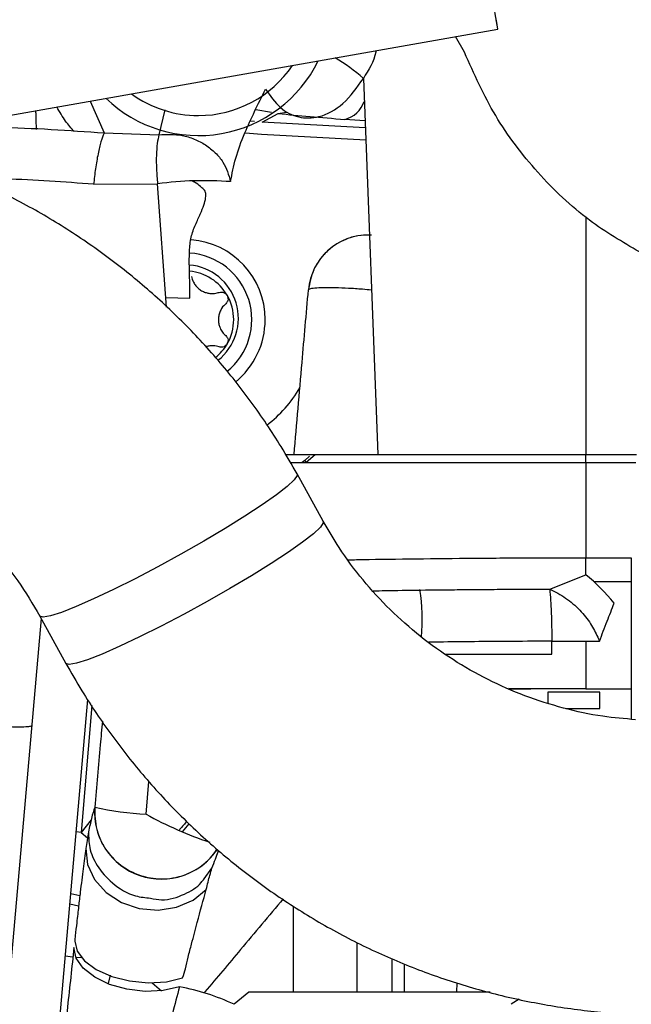
# Model space of a CAD drawing. Units: inches. Extents: x 0.3 to 16.8, y -12.9 to 10.7.
# Drawn here: x 14 to 14.2, y -8.8 to -8.6 of the extents above; entities that cross this region are included whole.
import ezdxf

# ---------------------------------------------------------------- set-up
doc = ezdxf.new("R2010")
doc.units = ezdxf.units.IN
doc.header["$MEASUREMENT"] = 0

msp = doc.modelspace()

# ---------------------------------------------------------------- linework, layer by layer
at = {"color": 7, "linetype": 'Continuous', "lineweight": 25}
for p, q in [((13.94884558294915, -8.619409169464312), (14.13440889264915, -8.58670108396431)), ((14.12826080694915, -8.590959574764309), (14.12662043254915, -8.588073904764311)), ((14.10962181564915, -8.595765162564309), (14.11231605114915, -8.66505391216431)), ((14.05929362034915, -8.59994119106431), (14.06186667394915, -8.605797926664309)), ((14.08955485744915, -8.60369207436431), (14.08883946234915, -8.60361122526431)), ((14.09096705774915, -8.603851609164309), (14.09396254314915, -8.602238477864312)), ((14.10997498484915, -8.60484775766431), (14.09096705774915, -8.603851609164309)), ((14.06186678394915, -8.60579796336431), (14.06186498734915, -8.60585043276431)), ((14.06186678394915, -8.60579796336431), (14.07197706044915, -8.606143029364311)), ((14.09084543584915, -8.606062510264309), (14.11006137054915, -8.60706958536431)), ((14.05994239284915, -8.615274647264311), (14.07172289004915, -8.615170368464309)), ((14.07339648404915, -8.63791762896431), (14.07172296344915, -8.615170368464309)), ((14.07326342224915, -8.636108883164312), (14.07769362114915, -8.63622390516431)), ((14.09532634404915, -8.66505391216431), (14.15059249234915, -8.66505391216431)), ((14.09969776694915, -8.665373605164309), (14.09881730044915, -8.666122403164309)), ((14.09909079394915, -8.666444002764312), (14.10072537504915, -8.66505391216431)), ((14.15059249234915, -8.66505391216431), (14.15996669404915, -8.66505391216431)), ((14.15059249234915, -8.666579521164312), (14.15059249234915, -8.66505391216431)), ((14.15059252894915, -8.666579521164312), (14.09621634384915, -8.666579521164312)), ((14.15979766264915, -8.666579521164312), (14.15059252894915, -8.666579521164312)), ((14.15059252894915, -8.666579521164312), (14.15059252894915, -8.684057182664311)), ((14.10222997434915, -8.677350780064309), (14.09741030664915, -8.66862612086431)), ((14.15059252894915, -8.684057182664311), (14.15895147904915, -8.684070529164309)), ((14.15059252894915, -8.68719181646431), (14.15059252894915, -8.684057182664311)), ((14.15895147904915, -8.684070529164309), (14.15895158904915, -8.713802562364311)), ((14.14394647904915, -8.68982848596431), (14.15059252894915, -8.68719181646431)), ((14.05027357784915, -8.695250671664311), (14.04391832794915, -8.767891577464312)), ((14.05002582404915, -8.694802151864309), (14.05484545504915, -8.70352677436431)), ((14.14433627794915, -8.70181116086431), (14.14433627794915, -8.699432640064309)), ((14.15280585004915, -8.69867991876431), (14.15310383664915, -8.69943253006431)), ((14.12462611894915, -8.70181116086431), (14.14433627794915, -8.70181116086431)), ((14.13646990214915, -8.708195413764312), (14.14045519274915, -8.708195413764312)), ((14.15058856904915, -8.708184487264312), (14.14045519274915, -8.708195413764312)), ((14.15318897564915, -8.70879096526431), (14.14358483994915, -8.70879096526431)), ((14.14358483994915, -8.70879096526431), (14.14358483994915, -8.71081926846431)), ((14.15058856904915, -8.708184487264312), (14.15895155244915, -8.70818443226431)), ((14.15318897564915, -8.71182852516431), (14.15318897564915, -8.70879096526431)), ((14.04828443414915, -8.830916852764311), (14.05884984884915, -8.710153776164312)), ((14.06961729444915, -8.73130154516431), (14.07011573534915, -8.72525145006431)), ((14.07631328374915, -8.734537322864309), (14.07756862584915, -8.733042916764312)), ((14.05739929554915, -8.74633646486431), (14.05571921164915, -8.745937352764312)), ((14.10851574174915, -8.764086464764311), (14.10851574174915, -8.75495405866431)), ((14.11491341444915, -8.764086464764311), (14.11491341444915, -8.75788185816431)), ((14.08850722954915, -8.764086464764311), (14.08583110714915, -8.766314745764312)), ((14.13297593914915, -8.764086464764311), (14.08850722954915, -8.764086464764311))]:
    msp.add_line(p, q, dxfattribs=at)
at = {"color": 8, "linetype": 'Continuous', "lineweight": 25}
for p, q in [((14.07306824784915, -8.601559602364311), (14.07197720714915, -8.606143102664312)), ((14.08982747094915, -8.60151248616431), (14.09267772134915, -8.60201290706431)), ((14.10992596214915, -8.603586658864309), (14.10620752834915, -8.60331342206431)), ((14.15059249234915, -8.621244718264311), (14.15059249234915, -8.66505391216431)), ((14.15895147904915, -8.68850606286431), (14.15208521174915, -8.68850510956431)), ((14.14045519274915, -8.708195413764312), (14.13641655274915, -8.70817200236431)), ((14.05959883014915, -8.711270006564309), (14.05767484234915, -8.73466215306431)), ((14.05948267144915, -8.732346221464311), (14.05767484234915, -8.73466215306431)), ((14.05767484234915, -8.73466215306431), (14.05671400344915, -8.734566839164309)), ((14.05767484234915, -8.73466215306431), (14.05882278914915, -8.73562775856431)), ((14.08027536464915, -8.74319600116431), (14.08173145444915, -8.741249628564312)), ((14.05717636484915, -8.748230349664311), (14.05554937354915, -8.74787853706431)), ((14.09677928064915, -8.764086464764311), (14.09677928064915, -8.74820675486431)), ((14.05468658024915, -8.757362279164312), (14.05612851694915, -8.75756651016431)), ((14.05665159754915, -8.757616577864312), (14.05763656284915, -8.757676490564311)), ((14.11712075894915, -8.75887362506431), (14.11712075894915, -8.764086464764311)), ((14.06301447404915, -8.76097225406431), (14.06261693864915, -8.762471665164309)), ((14.07071064514915, -8.76235290316431), (14.07246046824915, -8.76382118456431)), ((14.12685117324915, -8.762376351264312), (14.12680105044915, -8.764086464764311)), ((14.13829522104915, -8.765357005164311), (14.13682325474915, -8.766314745764312))]:
    msp.add_line(p, q, dxfattribs=at)
at = {"color": 7, "linetype": 'Continuous', "lineweight": 25, "flags": 128}
for points in [[(14.13440889264915, -8.58670108396431), (14.13431924364915, -8.586259512364311), (14.13407592644915, -8.58494407426431)], [(14.08788405004915, -8.605768593664312), (14.08864208794915, -8.60587041586431), (14.09084543584915, -8.606062510264309)], [(14.09881730044915, -8.666122403164309), (14.09836428894915, -8.66650090876431), (14.09826818674915, -8.666579521164312)], [(14.09881730044915, -8.666122403164309), (14.09888091634915, -8.666197238964312), (14.09893628234915, -8.66626235816431), (14.09898332514915, -8.666317650864311), (14.09902189804915, -8.666363043664312), (14.09905200104915, -8.666398426664312), (14.09907352414915, -8.666423726364311), (14.09908646734915, -8.66643894286431), (14.09909079394915, -8.666444002764312)], [(14.14692685794915, -8.711828506864311), (14.14763986974915, -8.711828506864311), (14.14891226174915, -8.711828506864311), (14.15011792114915, -8.711828506864311), (14.15124177814915, -8.711828506864311), (14.15226975294915, -8.71182852516431), (14.15318897564915, -8.71182852516431)], [(14.05851468264915, -8.73764348526431), (14.05882564904915, -8.74055571996431), (14.06010049764915, -8.74331934636431), (14.06223626964915, -8.74571123206431), (14.06506052374915, -8.747538274264311), (14.06834523244915, -8.74865292806431), (14.07182518894915, -8.74896521446431), (14.07521945634915, -8.748449907064309), (14.07825391794915, -8.74714864046431), (14.08068360654915, -8.74516644506431)], [(14.07576582004915, -8.763106156164309), (14.07277535794915, -8.763782519964309), (14.06946406614915, -8.76393481326431), (14.06608494184915, -8.76355141266431), (14.06289618874915, -8.762661614564312), (14.06014141724915, -8.76133337996431), (14.05803116494915, -8.759668237464311), (14.05672661664915, -8.75779338246431), (14.05632746794915, -8.755852088264309)], [(14.05645726644915, -8.754673580164312), (14.05688479484915, -8.756532137064312), (14.05824771574915, -8.75832841636431), (14.06043812044915, -8.759920317964312), (14.06328276094915, -8.761181856664312), (14.06655650644915, -8.762013227064312), (14.07000034664915, -8.762348631564311), (14.07334177804915, -8.762161542064309), (14.07631643704915, -8.761466771764312)]]:
    msp.add_lwpolyline(points, dxfattribs=at)
at = {"color": 8, "linetype": 'Continuous', "lineweight": 25, "flags": 128}
for points in [[(14.09396254314915, -8.602238477864312), (14.09545830584915, -8.602003813864311), (14.09558517114915, -8.60196304096431)], [(14.09741078334915, -8.668626964264309), (14.09742735644915, -8.66888230796431), (14.09689012264915, -8.66970165176431), (14.09560812414915, -8.67090712786431), (14.09362253714915, -8.672459943264311), (14.09099723414915, -8.67431015856431), (14.08781654754915, -8.67639837446431), (14.08418273944915, -8.678657455064311), (14.08021259204915, -8.681014764464312), (14.07603366694915, -8.68339455026431), (14.07178034604915, -8.685720326764311), (14.06758932114915, -8.68791734966431), (14.06359526734915, -8.689914981664309), (14.05992655304915, -8.691649056564309), (14.05670113364915, -8.69306378696431), (14.05402262794915, -8.694113743164312), (14.05197716484915, -8.69476517396431), (14.05063045044915, -8.69499712456431), (14.05002582404915, -8.694802151864309)], [(14.10222997434915, -8.677350780064309), (14.10224698744915, -8.67760693046431), (14.10170975364915, -8.67842631106431), (14.10042775514915, -8.67963175046431), (14.09844216804915, -8.68118456586431), (14.09581686504915, -8.683034817764309), (14.09263617854915, -8.685123033664311), (14.08900237044915, -8.687382077564312), (14.08503222304915, -8.689739386964309), (14.08085333464915, -8.69211917286431), (14.07659997704915, -8.69444496766431), (14.07240895214915, -8.69664197226431), (14.06841489834915, -8.698639622564311), (14.06474618404915, -8.700373679164311), (14.06152076464915, -8.70178842776431), (14.05884225884915, -8.702838383964309), (14.05679679584915, -8.70348979646431), (14.05545008144915, -8.703721747164309), (14.05484545504915, -8.70352677436431)], [(14.15059139234915, -8.69950659586431), (14.15059124564915, -8.70097440056431), (14.15059076904915, -8.70375967836431), (14.15059014564915, -8.70598695096431), (14.15058941234915, -8.707497710164311), (14.15058856904915, -8.708184487264312)]]:
    msp.add_lwpolyline(points, dxfattribs=at)
at = {"color": 7, "linetype": 'Continuous', "lineweight": 25}
for centre, radius, start, end in [((11.98859920394915, -8.947785246564312), 2.175978169089948, 9.551907942700025, 10.07671882009999), ((14.07923427604915, -8.58168778636431), 0.0246062992125992, 226.1451756425062, 333.8477835932001), ((14.07923372574915, -8.58168777826431), 0.0209153543331011, 270, 326.050106835798), ((14.07923372574915, -8.58168777826431), 0.020915354333102, 233.942852399904, 270), ((14.08034864094915, -8.68060299556431), 0.0659986689761487, 85.79878993609954, 97.50964300140012), ((14.07677438514915, -8.640200938364309), 0.0147637795275592, 359.9999995441993, 85.68422937070193), ((14.11053635154915, -8.635677274564312), 0.0110728346456697, 88.92918759110002, 174.9999999999865), ((14.07677364614915, -8.64020156586431), 0.0123031496063006, 308.9471303187946, 85.9711919962041), ((14.07677354824915, -8.639948135864309), 0.0098425196850391, 308.1023655109996, 85.16353743299995), ((14.07677364614915, -8.64020156586431), 0.0089689960629927, 29.99999999998975, 84.56055169110537), ((14.07677364614915, -8.64020156586431), 0.0089689960629962, 330.000023907493, 29.9999870350896), ((14.07677438514915, -8.640200938364309), 0.0147637795275588, 308.9113615390022, 359.9999995441993), ((14.07677364614915, -8.64020156586431), 0.0089689960629975, 308.8991821607832, 330.0000011697017), ((14.07677438514915, -8.640200938364309), 0.0246062992125983, 307.751880861494, 329.2689995315976), ((14.12636714614915, -8.71664163726431), 0.0381334645530523, 39.44086904500009, 50.55933201580137), ((14.07244741374915, -8.73091783676431), 0.0123423839953245, 175.9432518220987, 326.3587404097002), ((14.07330764884915, -8.66860194026431), 0.0628081139379132, 257.9023525753004, 266.6315884007005), ((14.10293991744915, -8.67164701416431), 0.0683305223188242, 240.8125658231996, 251.5840354485004), ((14.06841830064915, -8.803546796164312), 0.04110269346517, 64.93529537100233, 79.70245566219987)]:
    msp.add_arc(centre, radius, start, end, dxfattribs=at)
at = {"color": 8, "linetype": 'Continuous', "lineweight": 25}
for centre, radius, start, end in [((14.08870988994915, -8.618976450764311), 0.0312421595124233, 47.98311686250155, 59.7679196117989), ((14.10493519934915, -8.598346828264312), 0.0051269752783084, 284.3688747911941, 341.1314711806144), ((14.08685963524915, -8.69533987706431), 0.0336214689338463, 354.3119695071976, 9.280670136900818)]:
    msp.add_arc(centre, radius, start, end, dxfattribs=at)
for points, knots in [([(14.11194968205556, -8.590659828239922), (14.11193520319215, -8.590740621564851), (14.1115963192052, -8.592631623869039), (14.11058751680113, -8.594232594064781), (14.10962181561393, -8.595765162595995)], [0, 0, 0, 0, 0.0427251329902726, 1, 1, 1, 1]), ([(14.0599423928482, -8.615274647220765), (14.05452859037871, -8.614857187697083), (14.04704568990797, -8.614280179562066), (14.03946861507009, -8.61426616689399), (14.03737347689957, -8.61426229224891)], [0, 0, 0, 0, 0.7234898406911201, 1, 1, 1, 1]), ([(14.09950563581024, -8.634712229342824), (14.09959348569828, -8.634625484590146), (14.09976332691708, -8.634457779942501), (14.10093718755949, -8.634315784928525), (14.10253420228193, -8.634253651315301), (14.10452215244605, -8.634267728804712), (14.10684708179519, -8.634365404435158), (14.1091360527628, -8.634510608068947), (14.11058282348509, -8.634644683982646), (14.11113561812636, -8.634695912864647)], [0, 0, 0, 0, 0.1691494759671479, 0.3270186655600166, 0.4736691756358122, 0.6092012538437178, 0.7564289798415954, 0.9069342829257382, 1, 1, 1, 1]), ([(14.10682880121241, -8.68444247152149), (14.10733269440255, -8.684431815344478), (14.11083633439215, -8.684357721451857), (14.11814947566905, -8.684254207426477), (14.12859086673139, -8.68414053551195), (14.13954059085878, -8.684070534027235), (14.14691899671096, -8.684061620481064), (14.15059252898342, -8.684057182639044)], [0, 0, 0, 0, 0.0394726374230427, 0.2744587814932308, 0.5183533465698219, 0.7601996202504144, 1, 1, 1, 1]), ([(14.05900271037016, -8.734551677655663), (14.05902544441532, -8.735511815739617), (14.05907590371108, -8.737642887935785), (14.06050491603899, -8.741001098838812), (14.06334346422898, -8.74418342690553), (14.06690374656368, -8.746424749928686), (14.06949848751476, -8.746666117828536), (14.07042728839246, -8.74675251671053)], [0, 0, 0, 0, 0.1652933949932605, 0.3668765609518118, 0.6012556138625055, 0.8572673947785094, 1, 1, 1, 1]), ([(14.09483464976987, -8.746915259830509), (14.0922256023037, -8.750015269701741), (14.08742824775256, -8.755715375451906), (14.08258464083378, -8.761492059767324), (14.08034353956857, -8.764163237948814), (14.080286731162, -8.764230948131534)], [0, 0, 0, 0, 0.5374750242428301, 0.9882757163723012, 1, 1, 1, 1])]:
    msp.add_open_spline(points, degree=3, knots=knots, dxfattribs=at)
at = {"color": 7, "linetype": 'Continuous', "lineweight": 25}
for points, knots in [([(14.16048783133871, -8.62773636659525), (14.15734558389897, -8.625893911558027), (14.1504551516459, -8.621853710441854), (14.14151680137069, -8.613266543299634), (14.13356003154738, -8.602874982711118), (14.13002721649719, -8.594931380435948), (14.12826080696138, -8.590959574777223)], [0, 0, 0, 0, 0.2184119364816549, 0.4789414839063386, 0.7394704453902549, 1, 1, 1, 1]), ([(14.09160611373286, -8.597734616511364), (14.09246410204815, -8.598967069397734), (14.09413538565188, -8.601367776102745), (14.09761157893512, -8.603165870183773), (14.10170822025502, -8.603091764501887), (14.10618548829685, -8.600677075137508), (14.10845029085351, -8.597439749046128), (14.10962181561393, -8.595765162595995)], [0, 0, 0, 0, 0.1921423558478643, 0.3742759233253742, 0.5526046268350665, 0.7685737523481277, 1, 1, 1, 1]), ([(14.08518369125857, -8.61478166958235), (14.08544998019565, -8.613351990554172), (14.08598503537005, -8.610479332117226), (14.08803853490241, -8.60496580866526), (14.09024794568151, -8.600487307103403), (14.09160604040037, -8.597734433180147)], [0, 0, 0, 0, 0.2762863987113445, 0.5551431045900865, 1, 1, 1, 1]), ([(14.0492604162473, -8.601709677257787), (14.04926936409512, -8.602032831667735), (14.04930185324015, -8.603206187618888), (14.04933767537476, -8.604357688274675), (14.04936363172162, -8.605192053695745)], [0, 0, 0, 0, 0.2754103813337349, 0.9999999999999999, 0.9999999999999999, 0.9999999999999999, 0.9999999999999999]), ([(14.05636439084825, -8.60556073277007), (14.05582641077659, -8.604946268398368), (14.0546834110487, -8.603640769093385), (14.05369484277807, -8.601927275524954), (14.05317156773201, -8.601020278555115)], [0, 0, 0, 0, 0.4706738405396718, 1, 1, 1, 1]), ([(14.09396254317785, -8.602238477815707), (14.09586253647582, -8.60242120078459), (14.099662514441, -8.60278664589234), (14.10402586037671, -8.603137830273006), (14.1062075283894, -8.603313422064524)], [0, 0, 0, 0, 0.5000011356326836, 1, 1, 1, 1]), ([(14.06186498730489, -8.60585043275676), (14.05537134334042, -8.605396451318828), (14.04533303448675, -8.604694656469476), (14.03518022890852, -8.604789810936815), (14.03159513365149, -8.604823411287668)], [0, 0, 0, 0, 0.6468862493806656, 1, 1, 1, 1]), ([(14.09741030668233, -8.66862612089999), (14.09644430432169, -8.666933936345504), (14.0938518676282, -8.662392662421205), (14.08907926534532, -8.655330466801452), (14.08296752281186, -8.647597392778945), (14.07625369828012, -8.640371152761233), (14.06899213314878, -8.633690324313687), (14.06122440741521, -8.627597708372548), (14.05299909435625, -8.622132112921395), (14.04436815961331, -8.617322136346964), (14.03538001792167, -8.613218228243039), (14.02625734281344, -8.6098241858294), (14.0200371997403, -8.608191688606542), (14.01700332555063, -8.607395438242058)], [0, 0, 0, 0, 0.0562833064017191, 0.1510461202701721, 0.2458304128991382, 0.3406271798336681, 0.4354367556993289, 0.5302591129909118, 0.6250941667035255, 0.7199412971084013, 0.8147998782056575, 0.9096686582884542, 1, 1, 1, 1]), ([(14.06186498730489, -8.60585043275676), (14.06167357147132, -8.606330218914902), (14.0612835006226, -8.607307936329494), (14.06074016055862, -8.609607966296561), (14.06026736801426, -8.612319772554677), (14.06004936654158, -8.614301976415401), (14.0599423928482, -8.615274647220765)], [0, 0, 0, 0, 0.2453675366605201, 0.5000146617379153, 0.7546563442471087, 1, 1, 1, 1]), ([(14.07197702382311, -8.60614313937539), (14.07186082455936, -8.606644067221008), (14.07162462806335, -8.60766229571976), (14.07147823861748, -8.609876028794698), (14.07149061987602, -8.61242318258429), (14.07164630156682, -8.6142645143903), (14.07172289009222, -8.615170368425403)], [0, 0, 0, 0, 0.2459809011649462, 0.5000016786913256, 0.7540228787535186, 1, 1, 1, 1]), ([(14.07197717048809, -8.606143322706604), (14.07341620840725, -8.606077093837907), (14.07563464232725, -8.605974994812687), (14.0785299227743, -8.606887639004558), (14.08061409844364, -8.607967222652025), (14.08239671118012, -8.609416847623457), (14.08424876536112, -8.61160946773009), (14.08481584568399, -8.61353350350381), (14.08518369125857, -8.614781559583623)], [0, 0, 0, 0, 0.2385791221611253, 0.3677957405837716, 0.50000060006514, 0.6322061866081943, 0.7614247556155707, 1, 1, 1, 1]), ([(14.07769362111783, -8.636223868546907), (14.07767333164806, -8.634972836068169), (14.07763652444106, -8.632703333122436), (14.0775445644336, -8.629609504828597), (14.07759769101594, -8.626884367739759), (14.07797103480125, -8.624358883285563), (14.07894648888978, -8.622171931229524), (14.07981119253411, -8.620282721044319), (14.08041354862252, -8.6187054731639), (14.08065618301655, -8.61745272431866), (14.08059938738457, -8.61647474022881), (14.07962503506, -8.615734090290616), (14.07924372049679, -8.615231957255642), (14.07839532707461, -8.614833801103845), (14.07815158249409, -8.614719410301575)], [0, 0, 0, 0, 0.0942205084812487, 0.1709257954381553, 0.249560675142814, 0.3285596385508428, 0.409226122949725, 0.489575107735734, 0.5645404644512776, 0.6382662031224778, 0.7122313918556961, 0.7915125426465202, 0.9401012708149444, 1, 1, 1, 1]), ([(14.11111585502133, -8.624619625933441), (14.11026946501769, -8.624631265176959), (14.1086526662512, -8.624653498797972), (14.10591910724004, -8.625472548462401), (14.10347015202041, -8.626959255319179), (14.10158788463164, -8.629026926266576), (14.10010845113656, -8.631473250142335), (14.09973907970138, -8.633457915003294), (14.09950563581024, -8.634712229342824)], [0, 0, 0, 0, 0.1490997913236137, 0.2848147516642134, 0.5000348573986536, 0.6464832196255392, 0.7765762998022523, 1, 1, 1, 1]), ([(14.07798306444082, -8.632237037936445), (14.07806366679291, -8.632574369763056), (14.07818431657047, -8.633079305522251), (14.07872392042353, -8.633934267443976), (14.07929457778737, -8.634523020160309), (14.07997200626647, -8.634972821717096), (14.08068089184642, -8.63525365551748), (14.08146253288426, -8.635408601800897), (14.08235608543695, -8.635388099706624), (14.08280918027091, -8.635250199193141), (14.08306639905104, -8.635171914032508)], [0, 0, 0, 0, 0.2221331733667606, 0.3325004452233515, 0.4264048281300817, 0.5208866955741414, 0.602702101488139, 0.6872721824847271, 0.8224665970458152, 1, 1, 1, 1]), ([(14.09685110980888, -8.66505391216645), (14.09734653524452, -8.65939105976853), (14.09823122440427, -8.649278813264058), (14.09911623198202, -8.639163133906607), (14.09950563581024, -8.634712229342824)], [0, 0, 0, 0, 0.55999944180682, 1, 1, 1, 1]), ([(14.08306639905104, -8.635171914032508), (14.08336020719819, -8.635135299146608), (14.08398789805605, -8.635057075212515), (14.08434897641551, -8.635487901605902), (14.08454104201584, -8.635717067734845)], [0, 0, 0, 0, 0.4680777861831611, 1, 1, 1, 1]), ([(14.08454104201584, -8.635717067734845), (14.08465172469831, -8.636049388396891), (14.0848304171148, -8.636585905770893), (14.08442871974888, -8.637079016773932), (14.08427583507953, -8.637266693166772)], [0, 0, 0, 0, 0.6194033560676717, 1, 1, 1, 1]), ([(14.08427583507953, -8.637266693166772), (14.08402401874794, -8.637505156488977), (14.08364708204541, -8.637862105451642), (14.08317637662001, -8.6387568989921), (14.08295190207907, -8.63954549020276), (14.08290104104227, -8.640357049562645), (14.08301228885213, -8.641111376976177), (14.08326892035087, -8.641865779100975), (14.08373344712793, -8.642629359691863), (14.08407942470244, -8.64295281870055), (14.08427583507953, -8.643136445358895)], [0, 0, 0, 0, 0.2221311757366533, 0.3325018372705852, 0.4264056581321693, 0.5208838558786916, 0.6027010240551077, 0.6872716686144253, 0.8224651132904244, 1, 1, 1, 1]), ([(14.08427583507953, -8.643136445358895), (14.08442822460989, -8.64332315828554), (14.08483009844638, -8.64381554801848), (14.08465175690261, -8.644352641674608), (14.08454104201584, -8.644686070790822)], [0, 0, 0, 0, 0.3791974408758302, 1, 1, 1, 1]), ([(14.08306639905104, -8.645231187826916), (14.0827334272793, -8.645135736175497), (14.08223501628543, -8.644992858741158), (14.08127239357703, -8.645009142478933), (14.08077797227243, -8.64515656226693), (14.08057749446974, -8.645216337998466)], [0, 0, 0, 0, 0.5447433421350929, 0.8154026665612493, 1, 1, 1, 1]), ([(14.08454104201584, -8.644686070790822), (14.08430842501935, -8.644948152940348), (14.08393290075607, -8.645371244148667), (14.08330525294621, -8.645269794788451), (14.08306639905104, -8.645231187826916)], [0, 0, 0, 0, 0.6194459832112575, 0.9999999999999999, 0.9999999999999999, 0.9999999999999999, 0.9999999999999999]), ([(13.99323799008982, -8.658216024491644), (13.99434695410779, -8.658322933075777), (13.99792217811172, -8.658667599025279), (14.00390306804375, -8.659778794316516), (14.01105053606053, -8.661852268319585), (14.01794183451936, -8.66466060008949), (14.02450237282794, -8.668160962412681), (14.03065989837522, -8.672319342909205), (14.03635240241968, -8.677087491895694), (14.04150130808794, -8.682423404793877), (14.04616509557959, -8.688300327250452), (14.04872465333834, -8.692610859737151), (14.05002582407191, -8.694802151845579)], [0, 0, 0, 0, 0.0473619471849086, 0.152691672320901, 0.2580596327081991, 0.3634387171485373, 0.4688390968181838, 0.574271352449667, 0.679743551523298, 0.7852635231174947, 0.890837072070335, 1, 1, 1, 1]), ([(14.15975600979278, -8.713885593058702), (14.15774758399058, -8.713718227250464), (14.15326728197081, -8.713344875460283), (14.1464393446001, -8.711853027848662), (14.13934933813793, -8.709602214107093), (14.13253783782793, -8.706609838603505), (14.12607589707056, -8.702937028522747), (14.12003511123294, -8.698615231456685), (14.11447682211817, -8.69369519505943), (14.10947605921242, -8.68822177054809), (14.10537812375898, -8.682744661179857), (14.10318294692412, -8.678983555467084), (14.10222997433845, -8.67735078011198)], [0, 0, 0, 0, 0.0847372354510573, 0.1890278479422114, 0.2933285652353211, 0.3976479906255471, 0.5019957784657665, 0.6063802851355257, 0.7108080076385301, 0.8152837857322617, 0.9198107935865011, 0.9999999999999999, 0.9999999999999999, 0.9999999999999999, 0.9999999999999999]), ([(14.11140254837609, -8.690145758969958), (14.11290672888569, -8.690119812435103), (14.1165818786917, -8.690056417515446), (14.12181189611359, -8.68998746992806), (14.12689772926023, -8.689933067433103), (14.13109252267244, -8.689896581991537), (14.13528137870451, -8.689865319788435), (14.13956779445468, -8.689843781632675), (14.14244846891858, -8.689834045623417), (14.1439469924199, -8.68982898096274)], [0, 0, 0, 0, 0.149420729573912, 0.3650782348302995, 0.4920660796935898, 0.6190509930519177, 0.7460420194144479, 0.8678913542559904, 1, 1, 1, 1]), ([(14.14394688242117, -8.68982828430412), (14.14494545733722, -8.690328985817633), (14.14691589626428, -8.69131699556753), (14.1494931915255, -8.693597557236668), (14.15153033771557, -8.696094026963937), (14.15239438555296, -8.69784574198885), (14.15280585008162, -8.69867991871595)], [0, 0, 0, 0, 0.2691581125629157, 0.5311165081373489, 0.7767149958344594, 1, 1, 1, 1]), ([(14.14394743241481, -8.68982850430158), (14.14400460865595, -8.690488596229034), (14.14411256134607, -8.691734895353946), (14.14423922645347, -8.694137123580642), (14.14431440945526, -8.696699379724791), (14.14433021781661, -8.698536554355304), (14.14433792790378, -8.699432585021086)], [0, 0, 0, 0, 0.264818450729269, 0.4999955152867837, 0.7561367635443224, 1, 1, 1, 1]), ([(14.1531041299692, -8.699432603354207), (14.15358140436478, -8.698209414932396), (14.15446803318905, -8.69593710759235), (14.15539082922152, -8.693528294415415), (14.15581688196459, -8.69241615107553)], [0, 0, 0, 0, 0.5383023679309893, 1, 1, 1, 1]), ([(14.14433627792284, -8.699432603354207), (14.14192927088192, -8.699441767555747), (14.13740631764882, -8.699458987802409), (14.13075599932301, -8.699510627777773), (14.12557518199585, -8.699562190257282), (14.12257142032187, -8.699606398209202), (14.1216593798883, -8.699619821191451)], [0, 0, 0, 0, 0.3101866488725613, 0.5828648119967513, 0.8733440935009732, 1, 1, 1, 1]), ([(14.14433715791267, -8.69943264002045), (14.14567254242703, -8.69943266832869), (14.14823506855309, -8.699432722650577), (14.15033272977659, -8.699432666777113), (14.15133725704693, -8.69943264002045)], [0, 0, 0, 0, 0.5211203510417881, 1, 1, 1, 1]), ([(14.15133725704693, -8.69943264002045), (14.15181182982029, -8.699433478145629), (14.15239997439676, -8.69943451684571), (14.15293049556774, -8.699433918865672), (14.15305592318355, -8.699433135266784), (14.1530869336917, -8.699432727120147), (14.1530950417667, -8.699432666139266), (14.15309706836088, -8.699432620335013), (14.15309769309365, -8.699432621760266), (14.15309787257481, -8.699432621705785), (14.15309793337411, -8.699432621687329)], [0, 0, 0, 0, 0.7577508573963972, 0.9390910775051058, 0.9843245568064256, 0.9958408107535073, 0.9988432337270485, 0.9996526096039487, 0.9998823213978989, 1, 1, 1, 1]), ([(14.15309793337411, -8.699432621687329), (14.15309903167232, -8.699432602582199), (14.15310099168305, -8.6994325684874), (14.15310296783173, -8.69943254176857), (14.15310383663925, -8.69943253002172)], [0, 0, 0, 0, 0.5603531623680663, 1, 1, 1, 1]), ([(14.05484545506179, -8.703526774391328), (14.05581159760569, -8.705219164535933), (14.05840412411275, -8.70976048852371), (14.06317684467994, -8.71682207298295), (14.06928847924387, -8.724553536480002), (14.07600216862824, -8.731777460731298), (14.08326350543902, -8.738455362286611), (14.09103097671571, -8.744544135248304), (14.09925567003304, -8.750006483323435), (14.10788698056749, -8.754808274552666), (14.11687142950881, -8.758920054545221), (14.12615343243094, -8.762314930855325), (14.13567550081228, -8.764976605213498), (14.14537867043806, -8.766870355082574), (14.15491679203238, -8.768017450453005), (14.16121684190401, -8.768178333199554), (14.16422316818778, -8.768255104977463)], [0, 0, 0, 0, 0.0439487789085103, 0.1179312255668026, 0.1919299267666287, 0.2659369066685722, 0.3399526995407797, 0.4139773537562592, 0.4880113010023602, 0.5620542480248553, 0.6361058248343412, 0.7101654880230723, 0.7842325050941806, 0.8583060291084893, 0.9323849306555643, 1, 1, 1, 1]), ([(14.04854505784452, -8.715007781761752), (14.04849101392207, -8.715055410994538), (14.04837867532168, -8.715154415676402), (14.04749938072892, -8.715238621465137), (14.04603292461567, -8.715263481395873), (14.04397249747913, -8.715214278927224), (14.0414819786526, -8.715093625893044), (14.03877999173808, -8.714913347757498), (14.03608543385866, -8.71469614914588), (14.03437401477904, -8.714529666018333), (14.03355069106072, -8.71444957487687)], [0, 0, 0, 0, 0.113957791740127, 0.2368787876001466, 0.366596473173488, 0.5000009065867186, 0.6334039735275111, 0.7631218134431743, 0.8860434409858141, 1, 1, 1, 1]), ([(14.06155145426018, -8.714180132989487), (14.06142250804382, -8.715631059397293), (14.06095342344731, -8.720909285061772), (14.06048446833638, -8.726187737810289), (14.06014442384765, -8.730015201728087)], [0, 0, 0, 0, 0.2748890441667856, 1, 1, 1, 1]), ([(14.0601359539455, -8.730044681387536), (14.05994451712618, -8.730625267879315), (14.05960422820272, -8.731657290626924), (14.05918576022695, -8.733670877282922), (14.05900271037016, -8.734551677655663)], [0, 0, 0, 0, 0.5625714095217956, 1, 1, 1, 1]), ([(14.06014442384765, -8.730015201728087), (14.06017085313978, -8.731400561035287), (14.06022463136213, -8.734219484844512), (14.06214445829148, -8.738128057549819), (14.06517798117778, -8.741133418081102), (14.06890711987568, -8.742891398187282), (14.07309608982447, -8.743435931433755), (14.07703155849116, -8.742586909214758), (14.08005688606289, -8.740771501146575), (14.08160966882002, -8.739232388781936), (14.0822884283806, -8.738357594745551), (14.08246332468511, -8.738114828591488), (14.08250877273341, -8.73805057525147), (14.0825217167685, -8.73803213889692), (14.08258587411501, -8.737940468905617), (14.08264354048899, -8.73785001208314), (14.08269999328379, -8.737761458909329)], [0, 0, 0, 0, 0.1287125410158551, 0.2619037851988608, 0.3938301636627708, 0.5195904910941616, 0.6361849930275459, 0.779349155020725, 0.883931045305206, 0.9613110128297919, 0.9824801667985198, 0.9879825682166384, 0.9894655884931314, 0.989890096763649, 0.9901028579826555, 0.9999999999999999, 0.9999999999999999, 0.9999999999999999, 0.9999999999999999]), ([(14.07708778478317, -8.732600758526182), (14.07705058677343, -8.732644730628191), (14.07658334730043, -8.733197058613332), (14.0761190505734, -8.733759458356136), (14.07569171757732, -8.734277084161125)], [0, 0, 0, 0, 0.07961230137174, 1, 1, 1, 1]), ([(14.05900271037016, -8.734551677655663), (14.05891745279439, -8.735038473751157), (14.05876650506433, -8.735900341625758), (14.05859104167192, -8.737114919479378), (14.05851468267456, -8.737643485272173)], [0, 0, 0, 0, 0.5648152226555823, 1, 1, 1, 1]), ([(14.05851468267456, -8.737643485272173), (14.05835127481943, -8.738836042589575), (14.05802212464244, -8.741238194259598), (14.05761393056748, -8.744529869837358), (14.05732561970487, -8.746951649671626), (14.05716815599665, -8.748296511969539), (14.05700189873726, -8.749741177968826), (14.05680152368011, -8.751515768222227), (14.05661702797985, -8.753199487101767), (14.05649343310472, -8.754339876431843), (14.05645726644201, -8.75467358020573)], [0, 0, 0, 0, 0.2608564074433968, 0.5254394448228913, 0.5990632158695363, 0.6734614512541782, 0.748109147766975, 0.831914239300016, 0.9508142954314943, 1, 1, 1, 1]), ([(14.08173145447243, -8.741249628613698), (14.08219144071903, -8.740092880408781), (14.08270975184734, -8.738789459987611), (14.08292370759116, -8.7380702527396), (14.08294778375463, -8.737989321277045)], [0, 0, 0, 0, 0.8874712917863473, 1, 1, 1, 1]), ([(14.08068360657726, -8.745166445032964), (14.08090934921973, -8.74423539384663), (14.08128662725685, -8.742679351265586), (14.08160398594835, -8.741659326199422), (14.08173145447243, -8.741249628613698)], [0, 0, 0, 0, 0.5983455707963456, 0.9999999999999999, 0.9999999999999999, 0.9999999999999999, 0.9999999999999999]), ([(14.07042728839246, -8.74675251671053), (14.07110816729418, -8.74689342852178), (14.07322340798767, -8.747331189769177), (14.07659726124799, -8.746202275287146), (14.079239059535, -8.744665060547664), (14.08011046641251, -8.743429759774568), (14.08027536462664, -8.743196001129036)], [0, 0, 0, 0, 0.1840299990415847, 0.5717136216273442, 0.9189544393652187, 1, 1, 1, 1]), ([(14.07631643702718, -8.761466771730202), (14.07651892811771, -8.760891532681711), (14.07697913894302, -8.759584160408924), (14.07735934450044, -8.757501865239366), (14.07815367957256, -8.754628191366262), (14.07928057046707, -8.750238090982972), (14.08013929462005, -8.747134004893532), (14.08068360657726, -8.745166445032964)], [0, 0, 0, 0, 0.0925143365364619, 0.2102615925342161, 0.3493420902445261, 0.5875731699094497, 0.9999999999999999, 0.9999999999999999, 0.9999999999999999, 0.9999999999999999]), ([(14.05632746794145, -8.75585208825817), (14.05592917473373, -8.759469575553641), (14.05507946139044, -8.767187074030865), (14.05381706369958, -8.77918252035288), (14.05252104047711, -8.791761056515544), (14.05168450202556, -8.80011336105379), (14.05124831328295, -8.804468428304727)], [0, 0, 0, 0, 0.2382527564184127, 0.5082852086737035, 0.7436095661140563, 1, 1, 1, 1]), ([(14.07576582005462, -8.763106156125225), (14.07532885174292, -8.764749272525595), (14.07440204210458, -8.76823432184381), (14.0729254663521, -8.773859740784527), (14.07132129726437, -8.78003663731744), (14.06959604778945, -8.786735884235195), (14.06783053256417, -8.793649433875007), (14.06588721323175, -8.801306455796517), (14.06455788862611, -8.806606781985682), (14.06381449478401, -8.809570866027599)], [0, 0, 0, 0, 0.1104171992799892, 0.23419484157215, 0.3713545380661013, 0.5137913928396297, 0.6669649059165477, 0.8137578759229206, 1, 1, 1, 1])]:
    msp.add_open_spline(points, degree=3, knots=knots, dxfattribs=at)

doc.saveas('drawing.dxf')
